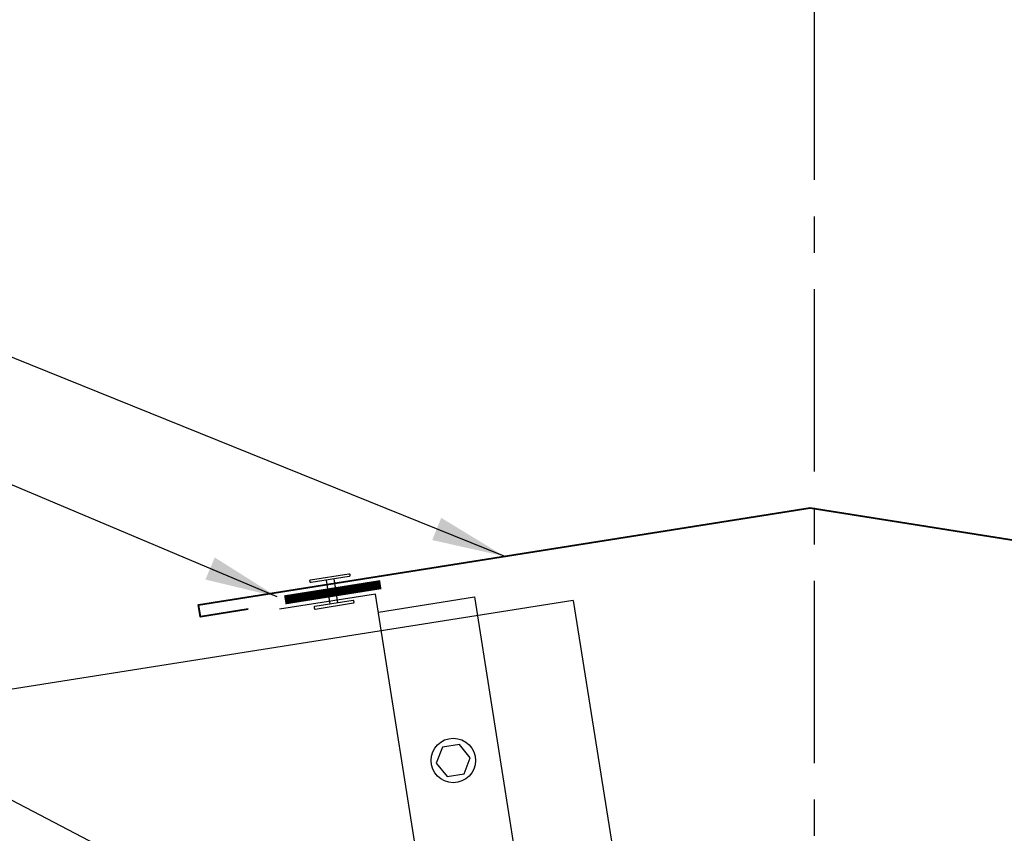
# Model space of a CAD drawing. Extents: x -88522 to 63, y -24736 to 9961.
# Drawn here: x 22 to 32, y 46 to 55 of the extents above; entities that cross this region are included whole.
import ezdxf

# ---------------------------------------------------------------- set-up
doc = ezdxf.new("R2010")
doc.units = 0
doc.header["$LTSCALE"] = 1.5
doc.header["$MEASUREMENT"] = 0
doc.linetypes.add('CENTER', pattern=[2, 1.25, -0.25, 0.25, -0.25])
for name, color, linetype in [('ACCESSORIES', 30, 'CONTINUOUS'), ('DIM', 2, 'CONTINUOUS'), ('FASTENER', 1, 'CONTINUOUS'), ('SHEETING', 5, 'CONTINUOUS'), ('TRIM', 3, 'CONTINUOUS')]:
    doc.layers.add(name, color=color, linetype=linetype)
doc.styles.get("Standard").update_dxf_attribs({"font": 'romans'})
doc.dimstyles.new('MCELROY1$7', dxfattribs={"dimtxt": 0.0938, "dimasz": 0.125, "dimexe": 0.0625, "dimexo": 0.0625, "dimgap": 0.0625, "dimtad": 0, "dimtih": 1, "dimtoh": 1, "dimdec": 0, "dimzin": 3, "dimdsep": 46, "dimlunit": 4, "dimtxsty": 'Standard', "dimcen": 0, "dimclrd": 2, "dimclre": 2, "dimclrt": 1, "dimadec": 0, "dimazin": 0, "dimtfac": 1, "dimtdec": 0, "dimtofl": 0, "dimtmove": 0, "dimatfit": 3, "dimfxl": 1, "dimfrac": 2, "dimtolj": 1, "dimtzin": 0, "dimarcsym": 0})

msp = doc.modelspace()

# ---------------------------------------------------------------- linework, layer by layer
at = {"layer": 'ACCESSORIES', "const_width": 0.0938}
msp.add_lwpolyline([(24.832, 48.697), (25.82, 48.854)], dxfattribs=at)
at = {"layer": 'ACCESSORIES'}
msp.add_lwpolyline([(25.795, 48.571), (26.783, 48.727), (27.252, 45.764), (26.264, 45.608), (25.766, 48.756), (24.778, 48.6)], dxfattribs=at)
at = {"layer": 'FASTENER', "linetype": 'CENTER'}
msp.add_line((30.282, 38.018), (30.282, 54.776), dxfattribs=at)
at = {"layer": 'FASTENER'}
for p, q in [((25.257, 48.901), (25.296, 48.654)), ((25.379, 48.667), (25.34, 48.914))]:
    msp.add_line(p, q, dxfattribs=at)
for points in [[(25.09, 48.893, -0.418246), (25.098, 48.903), (25.49, 48.966, -0.418246), (25.501, 48.958), (25.502, 48.948, -0.414214), (25.495, 48.938), (25.102, 48.876, -0.414214), (25.092, 48.883)], [(25.135, 48.61, 0.418246), (25.145, 48.602), (25.538, 48.665, 0.418246), (25.546, 48.675), (25.544, 48.685, 0.414214), (25.534, 48.692), (25.141, 48.63, 0.414214), (25.134, 48.62)]]:
    msp.add_lwpolyline(points, format="xyb", close=True, dxfattribs=at)
msp.add_lwpolyline([(26.741, 47.071), (26.63, 47.209), (26.455, 47.182), (26.391, 47.016), (26.503, 46.878), (26.678, 46.906)], close=True, dxfattribs=at)
msp.add_circle((26.566, 47.044), 0.229, dxfattribs=at)
at = {"layer": 'SHEETING'}
for q in [(13.435, 46.417), (28.27, 45.729)]:
    msp.add_line((27.801, 48.692), q, dxfattribs=at)
at = {"layer": 'TRIM', "lineweight": 40}
msp.add_lwpolyline([(24.456, 48.602), (23.963, 48.524), (23.943, 48.647), (30.239, 49.645), (36.536, 48.647), (36.516, 48.524), (36.023, 48.602)], dxfattribs=at)

# ---------------------------------------------------------------- leaders
at = {"layer": 'DIM', "annotation_type": 0, "has_hookline": 1, "hookline_direction": 1}
for points, text_width in [([(27.091, 49.146), (11.402, 55.477), (10.652, 55.477)], 4.241), ([(24.754, 48.728), (11.402, 54.364), (10.652, 54.364)], 11.176), ([(25.935, 44.593), (11.402, 52.176), (10.652, 52.176)], 8.784), ([(25.291, 44.108), (11.402, 49.606), (10.652, 49.606)], 9.025)]:
    msp.add_leader(points, dimstyle='MCELROY1$7', override={"dimscale": 6, "dimtdec": 4}, dxfattribs=dict(at, text_width=text_width))

doc.saveas('drawing.dxf')
